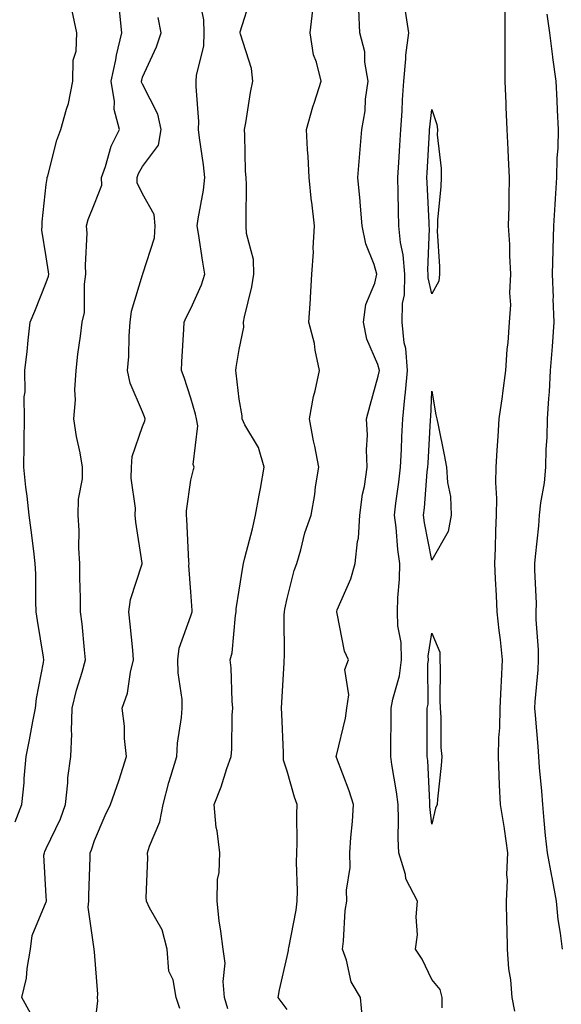
# Model space of a CAD drawing. Units: inches. Extents: x 968483 to 971123, y 7258298 to 7260938.
# Drawn here: x 969743 to 969855, y 7259191 to 7259395 of the extents above; entities that cross this region are included whole.
import ezdxf

# ---------------------------------------------------------------- set-up
doc = ezdxf.new("R2010")
doc.units = ezdxf.units.IN
doc.header["$MEASUREMENT"] = 0
doc.layers.add('Contour_96847258', color=7, linetype='Continuous', true_color=0xbf20d5)

msp = doc.modelspace()

# ---------------------------------------------------------------- linework, layer by layer
at = {"layer": 'Contour_96847258'}
for points in [[(969775.79, 7259189.66, 3104), (969774.99, 7259191.92, 3104), (969774.37, 7259195.6, 3104), (969773.52, 7259197.39, 3104), (969773.17, 7259201.92, 3104), (969772.12, 7259205.99, 3104), (969769.46, 7259210.51, 3104), (969768.83, 7259211.92, 3104), (969768.77, 7259212.64, 3104), (969769.11, 7259220.86, 3104), (969769.05, 7259221.92, 3104), (969769.46, 7259223.33, 3104), (969771.6, 7259228.37, 3104), (969772.31, 7259231.92, 3104), (969773.49, 7259236.48, 3104), (969773.93, 7259237.8, 3104), (969775.13, 7259241.92, 3104), (969775.31, 7259244.66, 3104), (969776.11, 7259249.98, 3104), (969776.26, 7259251.92, 3104), (969776.23, 7259253.74, 3104), (969775.41, 7259259.28, 3104), (969775.37, 7259261.92, 3104), (969775.63, 7259264.34, 3104), (969778.05, 7259271.06, 3104), (969778.26, 7259271.71, 3104), (969778.3, 7259271.92, 3104), (969778.31, 7259272.18, 3104), (969778.05, 7259276.06, 3104), (969777.62, 7259281.49, 3104), (969777.67, 7259281.92, 3104), (969777.63, 7259282.34, 3104), (969777.21, 7259291.08, 3104), (969777.13, 7259291.92, 3104), (969777.13, 7259292.84, 3104), (969778.05, 7259299.18, 3104), (969778.57, 7259301.4, 3104), (969778.74, 7259301.92, 3104), (969778.54, 7259302.41, 3104), (969779.5, 7259310.47, 3104), (969779.22, 7259311.92, 3104), (969779.04, 7259312.91, 3104), (969778.05, 7259316.21, 3104), (969776.64, 7259320.51, 3104), (969776.14, 7259321.92, 3104), (969776.21, 7259323.76, 3104), (969776.61, 7259330.48, 3104), (969776.68, 7259331.92, 3104), (969777.07, 7259332.9, 3104), (969778.05, 7259334.76, 3104), (969780.28, 7259339.69, 3104), (969780.97, 7259341.92, 3104), (969780.53, 7259344.4, 3104), (969779.65, 7259350.32, 3104), (969779.38, 7259351.92, 3104), (969779.54, 7259353.41, 3104), (969780.68, 7259359.29, 3104), (969780.92, 7259361.92, 3104), (969780.71, 7259364.58, 3104), (969779.82, 7259370.15, 3104), (969779.65, 7259371.92, 3104), (969779.68, 7259373.55, 3104), (969779.13, 7259380.84, 3104), (969779.16, 7259381.92, 3104), (969779.22, 7259383.09, 3104), (969780.72, 7259389.25, 3104), (969780.8, 7259391.92, 3104), (969780.75, 7259394.62, 3104), (969779.57, 7259400.4, 3104)], [(969785.73, 7259189.6, 3103), (969785.05, 7259191.92, 3103), (969784.73, 7259195.24, 3103), (969785.2, 7259199.07, 3103), (969784.74, 7259201.92, 3103), (969784.29, 7259205.68, 3103), (969783.95, 7259207.82, 3103), (969783.51, 7259211.92, 3103), (969783.6, 7259216.37, 3103), (969783.95, 7259217.82, 3103), (969784.08, 7259221.92, 3103), (969783.51, 7259226.46, 3103), (969783.3, 7259227.17, 3103), (969782.88, 7259231.92, 3103), (969784.37, 7259235.6, 3103), (969785.51, 7259239.38, 3103), (969786.4, 7259241.92, 3103), (969786.54, 7259243.43, 3103), (969786.63, 7259250.5, 3103), (969786.74, 7259251.92, 3103), (969786.61, 7259253.36, 3103), (969786.4, 7259260.27, 3103), (969786.23, 7259261.92, 3103), (969786.59, 7259263.38, 3103), (969787.29, 7259271.16, 3103), (969787.43, 7259271.92, 3103), (969787.45, 7259272.52, 3103), (969788.05, 7259276.37, 3103), (969788.81, 7259281.16, 3103), (969788.96, 7259281.92, 3103), (969789.24, 7259283.11, 3103), (969790.85, 7259289.12, 3103), (969791.47, 7259291.92, 3103), (969792.23, 7259296.1, 3103), (969792.5, 7259297.47, 3103), (969793.27, 7259301.92, 3103), (969792.08, 7259305.95, 3103), (969789.27, 7259310.7, 3103), (969788.69, 7259311.92, 3103), (969788.67, 7259312.55, 3103), (969788.05, 7259316.01, 3103), (969787.48, 7259321.35, 3103), (969787.36, 7259321.92, 3103), (969787.42, 7259322.55, 3103), (969788.05, 7259326.3, 3103), (969789.03, 7259330.94, 3103), (969789, 7259331.92, 3103), (969789.21, 7259333.08, 3103), (969790.69, 7259339.28, 3103), (969791.13, 7259341.92, 3103), (969791.05, 7259344.92, 3103), (969789.6, 7259350.37, 3103), (969789.53, 7259351.92, 3103), (969789.5, 7259353.37, 3103), (969789.57, 7259360.4, 3103), (969789.53, 7259361.92, 3103), (969789.41, 7259363.28, 3103), (969789.27, 7259370.7, 3103), (969789.16, 7259371.92, 3103), (969789.44, 7259373.31, 3103), (969790.42, 7259379.55, 3103), (969790.92, 7259381.92, 3103), (969790.65, 7259384.52, 3103), (969788.32, 7259391.65, 3103), (969788.27, 7259391.92, 3103), (969788.29, 7259392.16, 3103), (969790.53, 7259399.44, 3103)], [(969741.59, 7259228.38, 3107), (969742.99, 7259231.92, 3107), (969743.52, 7259236.45, 3107), (969743.49, 7259237.36, 3107), (969743.89, 7259241.92, 3107), (969744.59, 7259245.38, 3107), (969745.31, 7259249.18, 3107), (969745.84, 7259251.92, 3107), (969746.03, 7259253.94, 3107), (969747.52, 7259261.39, 3107), (969747.58, 7259261.92, 3107), (969747.5, 7259262.47, 3107), (969746.24, 7259270.11, 3107), (969745.98, 7259271.92, 3107), (969745.9, 7259274.07, 3107), (969745.9, 7259279.77, 3107), (969745.8, 7259281.92, 3107), (969745.47, 7259284.5, 3107), (969744.96, 7259288.83, 3107), (969744.54, 7259291.92, 3107), (969744.11, 7259295.86, 3107), (969743.85, 7259297.72, 3107), (969743.43, 7259301.92, 3107), (969743.51, 7259306.46, 3107), (969743.47, 7259307.34, 3107), (969743.54, 7259311.92, 3107), (969743.5, 7259316.47, 3107), (969743.67, 7259317.54, 3107), (969743.61, 7259321.92, 3107), (969744.11, 7259325.86, 3107), (969744.32, 7259328.19, 3107), (969744.76, 7259331.92, 3107), (969745.71, 7259334.26, 3107), (969748.05, 7259340.16, 3107), (969748.51, 7259341.46, 3107), (969748.58, 7259341.92, 3107), (969748.55, 7259342.42, 3107), (969748.05, 7259345.49, 3107), (969747.18, 7259351.05, 3107), (969747.2, 7259351.92, 3107), (969747.23, 7259352.74, 3107), (969748.05, 7259360.51, 3107), (969748.24, 7259361.73, 3107), (969748.29, 7259361.92, 3107), (969748.4, 7259362.27, 3107), (969750.29, 7259369.68, 3107), (969751.1, 7259371.92, 3107), (969752.24, 7259376.11, 3107), (969752.7, 7259377.27, 3107), (969753.59, 7259381.92, 3107), (969753.67, 7259386.3, 3107), (969754.27, 7259388.14, 3107), (969754.39, 7259391.92, 3107), (969753.43, 7259396.54, 3107)], [(969744.83, 7259188.7, 3106), (969743.01, 7259191.92, 3106), (969744, 7259195.97, 3106), (969744.09, 7259197.96, 3106), (969744.81, 7259201.92, 3106), (969745.16, 7259204.81, 3106), (969748.05, 7259211.77, 3106), (969748.09, 7259211.88, 3106), (969748.1, 7259211.92, 3106), (969748.1, 7259211.97, 3106), (969748.05, 7259212.95, 3106), (969747.59, 7259221.46, 3106), (969747.69, 7259221.92, 3106), (969747.77, 7259222.2, 3106), (969748.05, 7259222.79, 3106), (969750.99, 7259228.98, 3106), (969752.05, 7259231.92, 3106), (969752.55, 7259236.42, 3106), (969752.51, 7259237.46, 3106), (969753.2, 7259241.92, 3106), (969753.4, 7259246.57, 3106), (969753.3, 7259247.17, 3106), (969753.45, 7259251.92, 3106), (969754.35, 7259255.62, 3106), (969755.54, 7259259.41, 3106), (969756.22, 7259261.92, 3106), (969755.97, 7259264, 3106), (969755.51, 7259269.38, 3106), (969755.18, 7259271.92, 3106), (969755.15, 7259274.82, 3106), (969755.05, 7259278.92, 3106), (969755.02, 7259281.92, 3106), (969754.86, 7259285.11, 3106), (969754.89, 7259288.76, 3106), (969754.71, 7259291.92, 3106), (969754.73, 7259295.24, 3106), (969755.59, 7259299.46, 3106), (969755.62, 7259301.92, 3106), (969755.13, 7259304.84, 3106), (969754.35, 7259308.22, 3106), (969753.82, 7259311.92, 3106), (969754.12, 7259315.85, 3106), (969754.02, 7259317.89, 3106), (969754.26, 7259321.92, 3106), (969754.64, 7259325.33, 3106), (969755.19, 7259329.06, 3106), (969755.54, 7259331.92, 3106), (969755.98, 7259333.99, 3106), (969755.98, 7259339.85, 3106), (969756.29, 7259341.92, 3106), (969756.19, 7259343.78, 3106), (969756.53, 7259350.4, 3106), (969756.43, 7259351.92, 3106), (969756.75, 7259353.22, 3106), (969758.05, 7259356.5, 3106), (969759.58, 7259360.39, 3106), (969759.52, 7259361.92, 3106), (969760.38, 7259364.25, 3106), (969761.51, 7259368.46, 3106), (969763.24, 7259371.92, 3106), (969762.17, 7259376.04, 3106), (969762.23, 7259377.74, 3106), (969761.56, 7259381.92, 3106), (969762.5, 7259386.37, 3106), (969762.66, 7259387.31, 3106), (969763.77, 7259391.92, 3106), (969763.28, 7259396.69, 3106)], [(969798.05, 7259189.45, 3102), (969796.98, 7259190.85, 3102), (969796.17, 7259191.92, 3102), (969796.47, 7259193.5, 3102), (969798.05, 7259200.42, 3102), (969798.32, 7259201.65, 3102), (969798.33, 7259201.92, 3102), (969798.37, 7259202.24, 3102), (969799.92, 7259210.05, 3102), (969800.11, 7259211.92, 3102), (969800.18, 7259214.05, 3102), (969799.96, 7259220.01, 3102), (969800.04, 7259221.92, 3102), (969800.11, 7259223.98, 3102), (969800.02, 7259229.95, 3102), (969800.1, 7259231.92, 3102), (969799.58, 7259233.45, 3102), (969798.05, 7259238.89, 3102), (969797.25, 7259241.12, 3102), (969797.25, 7259241.92, 3102), (969797.24, 7259242.73, 3102), (969796.9, 7259250.77, 3102), (969796.88, 7259251.92, 3102), (969796.9, 7259253.07, 3102), (969797.42, 7259261.3, 3102), (969797.43, 7259261.92, 3102), (969797.46, 7259262.51, 3102), (969797.42, 7259271.29, 3102), (969797.44, 7259271.92, 3102), (969797.54, 7259272.43, 3102), (969798.05, 7259274.65, 3102), (969799.51, 7259280.46, 3102), (969800.02, 7259281.92, 3102), (969800.85, 7259284.72, 3102), (969801.71, 7259288.26, 3102), (969802.99, 7259291.92, 3102), (969803.73, 7259296.24, 3102), (969803.93, 7259297.8, 3102), (969804.58, 7259301.92, 3102), (969803.75, 7259306.22, 3102), (969803.49, 7259307.36, 3102), (969802.68, 7259311.92, 3102), (969803.46, 7259316.51, 3102), (969803.83, 7259317.7, 3102), (969804.75, 7259321.92, 3102), (969803.85, 7259326.12, 3102), (969803.67, 7259327.54, 3102), (969802.52, 7259331.92, 3102), (969802.83, 7259336.7, 3102), (969802.89, 7259337.08, 3102), (969803.14, 7259341.92, 3102), (969803.5, 7259346.47, 3102), (969803.45, 7259347.32, 3102), (969803.72, 7259351.92, 3102), (969803.11, 7259356.86, 3102), (969803.09, 7259356.96, 3102), (969802.56, 7259361.92, 3102), (969802.4, 7259366.27, 3102), (969802.22, 7259367.75, 3102), (969802.03, 7259371.92, 3102), (969803.34, 7259376.63, 3102), (969803.68, 7259377.55, 3102), (969805.09, 7259381.92, 3102), (969804.11, 7259385.86, 3102), (969803.48, 7259387.35, 3102), (969802.77, 7259391.92, 3102), (969803.36, 7259396.61, 3102)], [(969813.66, 7259187.53, 3101), (969813.26, 7259191.92, 3101), (969811.3, 7259195.17, 3101), (969810.31, 7259199.66, 3101), (969809.47, 7259201.92, 3101), (969809.71, 7259203.58, 3101), (969810.02, 7259209.95, 3101), (969810.37, 7259211.92, 3101), (969810.34, 7259214.21, 3101), (969811.08, 7259218.89, 3101), (969811.05, 7259221.92, 3101), (969811.26, 7259225.13, 3101), (969811.57, 7259228.4, 3101), (969811.8, 7259231.92, 3101), (969810.88, 7259234.75, 3101), (969808.28, 7259241.69, 3101), (969808.21, 7259241.92, 3101), (969808.24, 7259242.11, 3101), (969810.13, 7259249.84, 3101), (969810.37, 7259251.92, 3101), (969810.83, 7259254.7, 3101), (969810, 7259259.97, 3101), (969810.73, 7259261.92, 3101), (969809.89, 7259263.76, 3101), (969808.4, 7259271.57, 3101), (969808.29, 7259271.92, 3101), (969808.42, 7259272.29, 3101), (969811.23, 7259278.74, 3101), (969812.1, 7259281.92, 3101), (969812.58, 7259286.45, 3101), (969812.79, 7259287.18, 3101), (969813.12, 7259291.92, 3101), (969813.68, 7259296.29, 3101), (969814.03, 7259297.9, 3101), (969814.63, 7259301.92, 3101), (969814.47, 7259305.5, 3101), (969814.68, 7259308.55, 3101), (969814.48, 7259311.92, 3101), (969815.23, 7259314.74, 3101), (969816.88, 7259320.75, 3101), (969817.19, 7259321.92, 3101), (969816.82, 7259323.15, 3101), (969814.56, 7259328.43, 3101), (969813.82, 7259331.92, 3101), (969814.37, 7259335.6, 3101), (969816.18, 7259340.05, 3101), (969816.62, 7259341.92, 3101), (969816.07, 7259343.9, 3101), (969814.31, 7259348.18, 3101), (969813.57, 7259351.92, 3101), (969813.16, 7259356.81, 3101), (969813.16, 7259357.03, 3101), (969812.68, 7259361.92, 3101), (969813.07, 7259366.9, 3101), (969813.07, 7259366.94, 3101), (969813.49, 7259371.92, 3101), (969814.2, 7259375.77, 3101), (969814.29, 7259378.16, 3101), (969814.83, 7259381.92, 3101), (969814.14, 7259385.83, 3101), (969814.14, 7259388.01, 3101), (969813.09, 7259391.92, 3101), (969812.88, 7259396.75, 3101)], [(969830.19, 7259189.78, 3100), (969830.2, 7259191.92, 3100), (969829.74, 7259193.61, 3100), (969828.05, 7259195.68, 3100), (969826, 7259199.87, 3100), (969824.64, 7259201.92, 3100), (969825.02, 7259204.95, 3100), (969824.78, 7259208.65, 3100), (969825.07, 7259211.92, 3100), (969822.66, 7259216.53, 3100), (969822.55, 7259217.42, 3100), (969821.17, 7259221.92, 3100), (969821.04, 7259224.91, 3100), (969821.13, 7259228.84, 3100), (969821.01, 7259231.92, 3100), (969820.73, 7259234.6, 3100), (969819.7, 7259240.27, 3100), (969819.5, 7259241.92, 3100), (969819.51, 7259243.38, 3100), (969819.6, 7259250.37, 3100), (969819.61, 7259251.92, 3100), (969819.93, 7259253.8, 3100), (969821.33, 7259258.64, 3100), (969821.74, 7259261.92, 3100), (969821.67, 7259265.54, 3100), (969820.97, 7259269, 3100), (969820.88, 7259271.92, 3100), (969820.94, 7259274.81, 3100), (969821.33, 7259278.64, 3100), (969821.39, 7259281.92, 3100), (969820.96, 7259284.83, 3100), (969820.6, 7259289.37, 3100), (969820.27, 7259291.92, 3100), (969820.56, 7259294.43, 3100), (969821.18, 7259298.79, 3100), (969821.54, 7259301.92, 3100), (969821.71, 7259305.58, 3100), (969821.82, 7259308.15, 3100), (969822.01, 7259311.92, 3100), (969822.42, 7259316.29, 3100), (969822.56, 7259317.41, 3100), (969822.95, 7259321.92, 3100), (969822.64, 7259326.51, 3100), (969822.32, 7259327.65, 3100), (969821.89, 7259331.92, 3100), (969821.92, 7259335.79, 3100), (969822.37, 7259337.6, 3100), (969822.39, 7259341.92, 3100), (969822.06, 7259345.93, 3100), (969821.53, 7259348.44, 3100), (969821.17, 7259351.92, 3100), (969821.08, 7259354.95, 3100), (969821.06, 7259358.91, 3100), (969820.98, 7259361.92, 3100), (969821.17, 7259365.04, 3100), (969821.39, 7259368.58, 3100), (969821.59, 7259371.92, 3100), (969821.86, 7259375.73, 3100), (969821.91, 7259378.06, 3100), (969822.21, 7259381.92, 3100), (969822.66, 7259386.53, 3100), (969822.66, 7259387.31, 3100), (969823.22, 7259391.92, 3100), (969822.57, 7259396.44, 3100)], [(969845.21, 7259189.08, 3099), (969844.71, 7259191.92, 3099), (969844.4, 7259195.57, 3099), (969844.01, 7259197.88, 3099), (969843.72, 7259201.92, 3099), (969843.63, 7259206.34, 3099), (969843.59, 7259207.46, 3099), (969843.5, 7259211.92, 3099), (969843.74, 7259216.23, 3099), (969843.59, 7259217.46, 3099), (969843.77, 7259221.92, 3099), (969843.09, 7259226.88, 3099), (969843.08, 7259226.95, 3099), (969842.25, 7259231.92, 3099), (969842.06, 7259235.93, 3099), (969842.01, 7259237.96, 3099), (969841.83, 7259241.92, 3099), (969841.92, 7259245.79, 3099), (969842.11, 7259247.86, 3099), (969842.19, 7259251.92, 3099), (969842.39, 7259256.26, 3099), (969842.44, 7259257.53, 3099), (969842.65, 7259261.92, 3099), (969842.25, 7259266.12, 3099), (969841.96, 7259268.01, 3099), (969841.55, 7259271.92, 3099), (969841.41, 7259275.28, 3099), (969841.22, 7259278.75, 3099), (969841.1, 7259281.92, 3099), (969841.21, 7259285.08, 3099), (969841.3, 7259288.67, 3099), (969841.44, 7259291.92, 3099), (969841.5, 7259295.37, 3099), (969841.26, 7259298.71, 3099), (969841.33, 7259301.92, 3099), (969841.56, 7259305.43, 3099), (969841.75, 7259308.22, 3099), (969841.99, 7259311.92, 3099), (969842.65, 7259316.52, 3099), (969842.77, 7259317.2, 3099), (969843.4, 7259321.92, 3099), (969843.67, 7259326.3, 3099), (969843.87, 7259327.74, 3099), (969844.16, 7259331.92, 3099), (969844.43, 7259335.54, 3099), (969844.19, 7259338.06, 3099), (969844.4, 7259341.92, 3099), (969844.19, 7259345.78, 3099), (969844.17, 7259348.04, 3099), (969843.95, 7259351.92, 3099), (969844.03, 7259355.94, 3099), (969844.08, 7259357.95, 3099), (969844.15, 7259361.92, 3099), (969843.92, 7259366.05, 3099), (969843.87, 7259367.74, 3099), (969843.62, 7259371.92, 3099), (969843.45, 7259376.52, 3099), (969843.41, 7259377.28, 3099), (969843.26, 7259381.92, 3099), (969843.26, 7259386.71, 3099), (969843.24, 7259387.11, 3099), (969843.26, 7259391.92, 3099), (969843.22, 7259396.75, 3099)], [(969758.05, 7259185.33, 3105), (969758.76, 7259191.21, 3105), (969758.69, 7259191.92, 3105), (969758.77, 7259192.64, 3105), (969758.05, 7259201.41, 3105), (969758.01, 7259201.88, 3105), (969758.01, 7259201.92, 3105), (969758.02, 7259201.95, 3105), (969756.77, 7259210.64, 3105), (969756.91, 7259211.92, 3105), (969756.9, 7259213.07, 3105), (969757.18, 7259221.05, 3105), (969757.17, 7259221.92, 3105), (969757.43, 7259222.54, 3105), (969758.05, 7259224.5, 3105), (969760.32, 7259229.65, 3105), (969761.41, 7259231.92, 3105), (969763.12, 7259236.85, 3105), (969763.17, 7259237.04, 3105), (969764.71, 7259241.92, 3105), (969764.32, 7259245.65, 3105), (969764.29, 7259248.16, 3105), (969763.8, 7259251.92, 3105), (969764.93, 7259255.04, 3105), (969765.54, 7259259.41, 3105), (969766.19, 7259261.92, 3105), (969765.99, 7259263.98, 3105), (969765.45, 7259269.32, 3105), (969765.19, 7259271.92, 3105), (969765.51, 7259274.46, 3105), (969767.98, 7259281.85, 3105), (969767.99, 7259281.92, 3105), (969767.99, 7259281.98, 3105), (969766.62, 7259290.49, 3105), (969766.54, 7259291.92, 3105), (969766.57, 7259293.4, 3105), (969765.71, 7259299.58, 3105), (969765.75, 7259301.92, 3105), (969765.88, 7259304.09, 3105), (969768.05, 7259310.33, 3105), (969768.48, 7259311.49, 3105), (969768.57, 7259311.92, 3105), (969768.43, 7259312.3, 3105), (969768.05, 7259313.34, 3105), (969765.46, 7259319.33, 3105), (969764.92, 7259321.92, 3105), (969765.16, 7259324.81, 3105), (969765.25, 7259329.12, 3105), (969765.45, 7259331.92, 3105), (969765.76, 7259334.21, 3105), (969768.05, 7259341.76, 3105), (969768.09, 7259341.88, 3105), (969768.11, 7259341.92, 3105), (969768.12, 7259341.99, 3105), (969770.52, 7259349.45, 3105), (969770.68, 7259351.92, 3105), (969770.43, 7259354.3, 3105), (969768.05, 7259358.55, 3105), (969766.94, 7259360.81, 3105), (969766.9, 7259361.92, 3105), (969767.21, 7259362.76, 3105), (969768.05, 7259364.21, 3105), (969771.33, 7259368.64, 3105), (969771.93, 7259371.92, 3105), (969771.19, 7259375.06, 3105), (969768.05, 7259381.28, 3105), (969767.85, 7259381.72, 3105), (969767.83, 7259381.92, 3105), (969767.86, 7259382.11, 3105), (969768.05, 7259382.76, 3105), (969770.93, 7259389.04, 3105), (969771.93, 7259391.92, 3105), (969771.26, 7259395.13, 3105)], [(969855.1, 7259201.92, 3098), (969854.71, 7259205.26, 3098), (969854.23, 7259208.1, 3098), (969853.84, 7259211.92, 3098), (969852.95, 7259216.82, 3098), (969852.89, 7259217.08, 3098), (969851.99, 7259221.92, 3098), (969851.62, 7259225.49, 3098), (969851.35, 7259228.62, 3098), (969851.02, 7259231.92, 3098), (969850.85, 7259234.72, 3098), (969850.37, 7259239.6, 3098), (969850.23, 7259241.92, 3098), (969850.1, 7259243.97, 3098), (969849.49, 7259250.48, 3098), (969849.39, 7259251.92, 3098), (969849.43, 7259253.3, 3098), (969850.1, 7259259.87, 3098), (969850.15, 7259261.92, 3098), (969850.17, 7259264.04, 3098), (969849.66, 7259270.31, 3098), (969849.68, 7259271.92, 3098), (969849.73, 7259273.6, 3098), (969849.37, 7259280.6, 3098), (969849.41, 7259281.92, 3098), (969849.51, 7259283.38, 3098), (969850.22, 7259289.75, 3098), (969850.35, 7259291.92, 3098), (969850.62, 7259294.49, 3098), (969851.36, 7259298.61, 3098), (969851.65, 7259301.92, 3098), (969851.75, 7259305.62, 3098), (969851.92, 7259308.05, 3098), (969852.01, 7259311.92, 3098), (969852.26, 7259316.13, 3098), (969852.43, 7259317.54, 3098), (969852.66, 7259321.92, 3098), (969853.03, 7259326.9, 3098), (969853.04, 7259326.93, 3098), (969853.36, 7259331.92, 3098), (969853.21, 7259336.76, 3098), (969853.22, 7259337.09, 3098), (969853.03, 7259341.92, 3098), (969853.18, 7259346.79, 3098), (969853.2, 7259347.07, 3098), (969853.35, 7259351.92, 3098), (969853.61, 7259356.36, 3098), (969853.69, 7259357.56, 3098), (969853.95, 7259361.92, 3098), (969854.04, 7259365.93, 3098), (969854.21, 7259368.08, 3098), (969854.3, 7259371.92, 3098), (969854.09, 7259375.88, 3098), (969854.03, 7259377.9, 3098), (969853.8, 7259381.92, 3098), (969853.14, 7259386.83, 3098), (969853.12, 7259386.99, 3098), (969852.47, 7259391.92, 3098), (969851.97, 7259395.84, 3098)]]:
    msp.add_polyline3d(points, dxfattribs=at)
for points in [[(969828.05, 7259337.83, 3099), (969827.27, 7259341.14, 3099), (969827.28, 7259341.92, 3099), (969827.21, 7259342.76, 3099), (969827.52, 7259351.39, 3099), (969827.46, 7259351.92, 3099), (969827.44, 7259352.53, 3099), (969827.03, 7259360.9, 3099), (969827.01, 7259361.92, 3099), (969827.06, 7259362.91, 3099), (969827.53, 7259371.4, 3099), (969827.57, 7259371.92, 3099), (969827.6, 7259372.37, 3099), (969828.05, 7259376.03, 3099), (969829.06, 7259372.93, 3099), (969829.17, 7259371.92, 3099), (969829.16, 7259370.81, 3099), (969829.94, 7259363.81, 3099), (969829.93, 7259361.92, 3099), (969829.87, 7259360.1, 3099), (969829.22, 7259353.09, 3099), (969829.17, 7259351.92, 3099), (969829.12, 7259350.85, 3099), (969829.64, 7259343.51, 3099), (969829.58, 7259341.92, 3099), (969829.5, 7259340.47, 3099)], [(969828.05, 7259282.62, 3099), (969826.5, 7259290.37, 3099), (969826.29, 7259291.92, 3099), (969826.48, 7259293.49, 3099), (969827.08, 7259300.95, 3099), (969827.19, 7259301.92, 3099), (969827.23, 7259302.74, 3099), (969827.75, 7259311.62, 3099), (969827.77, 7259311.92, 3099), (969827.79, 7259312.18, 3099), (969828.05, 7259317.66, 3099), (969828.86, 7259312.73, 3099), (969829.09, 7259311.92, 3099), (969829.34, 7259310.63, 3099), (969830.61, 7259304.48, 3099), (969831.07, 7259301.92, 3099), (969831.24, 7259298.73, 3099), (969831.92, 7259295.79, 3099), (969832.06, 7259291.92, 3099), (969831.41, 7259288.56, 3099)], [(969828.05, 7259227.86, 3099), (969827.64, 7259231.51, 3099), (969827.63, 7259231.92, 3099), (969827.58, 7259232.39, 3099), (969827.17, 7259241.04, 3099), (969827.06, 7259241.92, 3099), (969827.07, 7259242.9, 3099), (969827.08, 7259250.95, 3099), (969827.09, 7259251.92, 3099), (969827.23, 7259252.74, 3099), (969827.19, 7259261.06, 3099), (969827.3, 7259261.92, 3099), (969827.29, 7259262.68, 3099), (969828.05, 7259267.5, 3099), (969829.65, 7259263.52, 3099), (969829.67, 7259261.92, 3099), (969829.73, 7259260.24, 3099), (969829.67, 7259253.54, 3099), (969829.73, 7259251.92, 3099), (969829.9, 7259250.07, 3099), (969829.91, 7259243.78, 3099), (969830.1, 7259241.92, 3099), (969829.94, 7259240.03, 3099), (969829.2, 7259233.07, 3099), (969829.1, 7259231.92, 3099), (969828.79, 7259231.18, 3099)]]:
    msp.add_polyline3d(points, close=True, dxfattribs=at)

doc.saveas('drawing.dxf')
